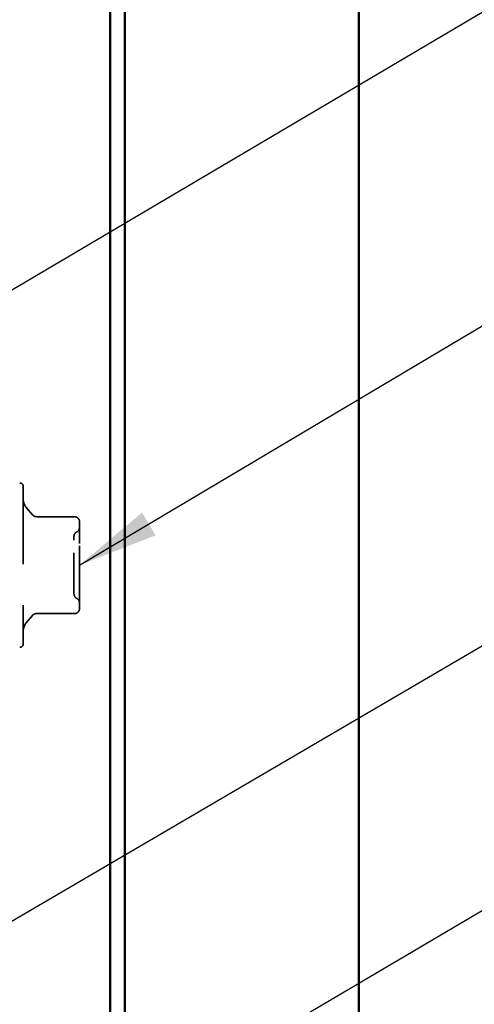
# Model space of a CAD drawing. Units: inches. Extents: x 0.6 to 33.4, y 0.6 to 21.4.
# Drawn here: x 16.2 to 17.3, y 8.3 to 10.7 of the extents above; entities that cross this region are included whole.
import ezdxf

# ---------------------------------------------------------------- set-up
doc = ezdxf.new("R2010")
doc.units = ezdxf.units.IN
doc.header["$LTSCALE"] = 2
doc.header["$MEASUREMENT"] = 0
doc.linetypes.add('DASHED', pattern=[0.2067, 0.1654, -0.0413])
for name, color, linetype, lineweight in [('Hidden (ANSI)', 7, 'DASHED', 35), ('Symbol (ANSI)', 7, 'Continuous', 25), ('Visible (ANSI)', 7, 'Continuous', 50)]:
    doc.layers.add(name, color=color, linetype=linetype, lineweight=lineweight)
doc.styles.add('Note Text (ANSI)', font='tahoma.ttf')
doc.dimstyles.new('Default (ANSI)$7', dxfattribs={"dimscale": 2, "dimtxt": 0.12, "dimasz": 0.098425, "dimexe": 0.125, "dimexo": 0.0625, "dimgap": 0.031496, "dimtad": 0, "dimtih": 1, "dimtoh": 1, "dimrnd": 1e-08, "dimzin": 4, "dimdsep": 46, "dimtxsty": 'Note Text (ANSI)', "dimcen": 0.09, "dimdle": 0.393701, "dimclrd": 256, "dimclre": 256, "dimclrt": 256, "dimadec": 0, "dimazin": 1, "dimtfac": 1, "dimtofl": 0, "dimtmove": 0, "dimatfit": 3, "dimfxl": 1, "dimtolj": 1, "dimtzin": 4, "dimlwd": -1, "dimlwe": -1, "dimarcsym": 0})

msp = doc.modelspace()

# ---------------------------------------------------------------- linework, layer by layer
at = {"layer": 'Hidden (ANSI)', "ltscale": 0.578332}
msp.add_line((16.228937, 9.612957), (16.228937, 9.226291), dxfattribs=at)
at = {"layer": 'Hidden (ANSI)', "ltscale": 0.02251}
for p, q in [((16.251996, 9.542143), (16.236736, 9.56033)), ((16.251996, 9.297105), (16.236736, 9.278918))]:
    msp.add_line(p, q, dxfattribs=at)
at = {"layer": 'Hidden (ANSI)', "ltscale": 0.088546}
for p, q in [((16.354271, 9.537856), (16.261189, 9.537856)), ((16.354271, 9.301392), (16.261189, 9.301392))]:
    msp.add_line(p, q, dxfattribs=at)
at = {"layer": 'Hidden (ANSI)', "ltscale": 0.10107}
for p, q in [((16.366271, 9.47274), (16.366271, 9.525856)), ((16.366271, 9.366508), (16.366271, 9.47274)), ((16.366271, 9.313392), (16.366271, 9.366508))]:
    msp.add_line(p, q, dxfattribs=at)
at = {"layer": 'Hidden (ANSI)', "ltscale": 0.011535}
for centre, start, end in [((16.222271, 9.612957), 0, 105), ((16.222271, 9.226291), 255, 0)]:
    msp.add_arc(centre, 0.006667, start, end, dxfattribs=at)
at = {"layer": 'Hidden (ANSI)', "ltscale": 0.022062}
for centre, start, end in [((16.262271, 9.581756), 180, 220), ((16.262271, 9.257492), 140, 180)]:
    msp.add_arc(centre, 0.033333, start, end, dxfattribs=at)
at = {"layer": 'Hidden (ANSI)', "ltscale": 0.009873}
for centre, start, end in [((16.261189, 9.549856), 220, 270), ((16.261189, 9.289392), 90, 140)]:
    msp.add_arc(centre, 0.012, start, end, dxfattribs=at)
at = {"layer": 'Hidden (ANSI)', "ltscale": 0.017851}
for centre, start, end in [((16.354271, 9.525856), 0, 90), ((16.354271, 9.313392), 270, 0)]:
    msp.add_arc(centre, 0.012, start, end, dxfattribs=at)
at = {"layer": 'Hidden (ANSI)', "ltscale": 0.012588}
for centre, start, end in [((16.354271, 9.51136), 296.3878, 0), ((16.364937, 9.48986), 116.3878, 180), ((16.364937, 9.349388), 180, 243.6122), ((16.354271, 9.327888), 0, 63.6122)]:
    msp.add_arc(centre, 0.012, start, end, dxfattribs=at)
at = {"layer": 'Hidden (ANSI)', "ltscale": 0.034958}
msp.add_open_spline([(16.352937, 9.480422), (16.352937, 9.485374), (16.352937, 9.488515), (16.352937, 9.489741), (16.352937, 9.489857), (16.352937, 9.489854)], degree=3, knots=[-0.835643919, -0.835643919, -0.835643919, -0.835643919, -0.722878502, -0.722878502, -0.696099571, -0.696099571, -0.696099571, -0.696099571], dxfattribs=at)
at = {"layer": 'Hidden (ANSI)', "ltscale": 0.174907}
msp.add_open_spline([(16.352937, 9.349402), (16.352937, 9.349406), (16.352937, 9.350187), (16.352937, 9.354491), (16.352937, 9.359687), (16.352937, 9.375323), (16.352937, 9.386816), (16.352937, 9.411091), (16.352937, 9.423585), (16.352937, 9.446231), (16.352937, 9.456509), (16.352937, 9.471104), (16.352937, 9.476404), (16.352937, 9.480422)], degree=3, knots=[0.139801487, 0.139801487, 0.139801487, 0.139801487, 0.208728741, 0.208728741, 0.330609693, 0.330609693, 0.479983257, 0.479983257, 0.61751594, 0.61751594, 0.744142609, 0.744142609, 0.835643919, 0.835643919, 0.835643919, 0.835643919], dxfattribs=at)
at = {"layer": 'Visible (ANSI)', "color": 5, "true_color": 0x0000ff}
for p, q in [((16.44082, 4.561291), (16.44082, 18.754936)), ((16.477055, 18.754936), (16.477055, 4.561291)), ((17.047271, 4.561291), (17.047271, 18.754936))]:
    msp.add_line(p, q, dxfattribs=at)

# ---------------------------------------------------------------- leaders
at = {"layer": 'Symbol (ANSI)', "annotation_type": 0, "has_hookline": 1, "hookline_direction": 0}
for points, text_width in [([(13.722937, 9.450626), (18.544147, 12.270522), (18.740998, 12.270522)], 2.229953), ([(15.765165, 9.833665), (18.523864, 11.462769), (18.720714, 11.462769)], 2.216897), ([(16.366271, 9.419624), (18.534158, 10.707623), (18.731009, 10.707623)], 8.739611), ([(14.146271, 7.347865), (18.519737, 9.909255), (18.716588, 9.909255)], 3.309711), ([(15.560937, 7.523706), (18.525084, 9.271425), (18.721934, 9.271425)], 1.938375), ([(14.180937, 5.989102), (18.522847, 8.532273), (18.719697, 8.532273)], 4.459584)]:
    msp.add_leader(points, dimstyle='Default (ANSI)$7', override={"dimtad": 0}, dxfattribs=dict(at, text_width=text_width))

doc.saveas('drawing.dxf')
